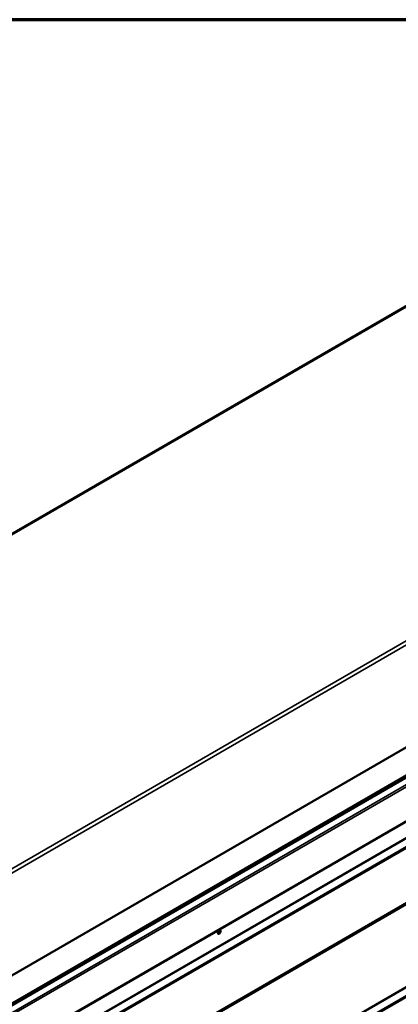
# Model space of a CAD drawing. Units: inches. Extents: x 0.6 to 33.4, y 0.6 to 21.4.
# Drawn here: x 29 to 30.5, y 17.5 to 21.4 of the extents above; entities that cross this region are included whole.
import ezdxf

# ---------------------------------------------------------------- set-up
doc = ezdxf.new("R2010")
doc.units = ezdxf.units.IN
doc.header["$LTSCALE"] = 2
doc.header["$MEASUREMENT"] = 0
doc.layers.get('0').update_dxf_attribs({"lineweight": 13})
for name, color, linetype, lineweight in [('Border (ANSI)', 7, 'Continuous', 70), ('Visible (ANSI)', 7, 'Continuous', 50), ('Visible Narrow (ANSI)', 7, 'Continuous', 35)]:
    doc.layers.add(name, color=color, linetype=linetype, lineweight=lineweight)

# ---------------------------------------------------------------- blocks, each defined once
blk = doc.blocks.new('Borders ATAS A Border')
at = {"layer": 'Border (ANSI)'}
blk.add_line((16.7, 10.7), (0.3, 10.7), dxfattribs=at)

msp = doc.modelspace()

# ---------------------------------------------------------------- linework, layer by layer
at = {"layer": 'Visible (ANSI)'}
for p, q in [((25.96672, 17.62557), (31.62358, 20.89155)), ((27.19053, 16.48769), (32.84738, 19.75368)), ((27.13336, 16.28228), (32.79022, 19.54826))]:
    msp.add_line(p, q, dxfattribs=at)
msp.add_ellipse((29.83105, 17.83062), major_axis=(-0.00417, -0.00722), ratio=0.5773503, dxfattribs=at)
msp.add_ellipse((29.82803, 17.83237), major_axis=(-0.00417, -0.00722), ratio=0.5773503, start_param=0.370454, end_param=2.7711387, dxfattribs=at)
at = {"layer": 'Visible Narrow (ANSI)'}
for p, q in [((25.97121, 17.62524), (31.62806, 20.89123)), ((27.15052, 16.99879), (32.80737, 20.26478)), ((27.1575, 16.98701), (32.81436, 20.253)), ((27.1575, 16.58743), (32.81436, 19.85342)), ((27.1579, 16.5855), (32.81475, 19.85149)), ((27.1918, 16.49813), (32.84865, 19.76412)), ((32.7895, 19.69178), (27.13264, 16.42579)), ((32.79199, 19.6847), (27.13513, 16.41872)), ((32.79199, 19.55217), (27.13513, 16.28618)), ((32.67272, 19.38225), (27.01587, 16.11627)), ((32.67413, 19.37696), (27.01728, 16.11097)), ((32.65947, 19.14808), (27.00262, 15.88209)), ((32.66018, 19.14991), (27.00333, 15.88392)), ((32.67272, 19.15993), (27.01587, 15.89394)), ((32.67413, 19.16359), (27.01728, 15.8976)), ((32.65947, 18.82655), (27.00262, 15.56056)), ((32.66018, 18.8239), (27.00333, 15.55792)), ((32.67272, 18.7994), (27.01587, 15.53341)), ((32.67413, 18.79411), (27.01728, 15.52812)), ((30.61173, 18.22408), (29.12547, 17.36599)), ((30.59911, 18.21985), (29.12717, 17.37003))]:
    msp.add_line(p, q, dxfattribs=at)

# ---------------------------------------------------------------- block references
at = {"xscale": 2, "yscale": 2, "zscale": 2}
msp.add_blockref('Borders ATAS A Border', (0, 0), dxfattribs=at)

doc.saveas('drawing.dxf')
